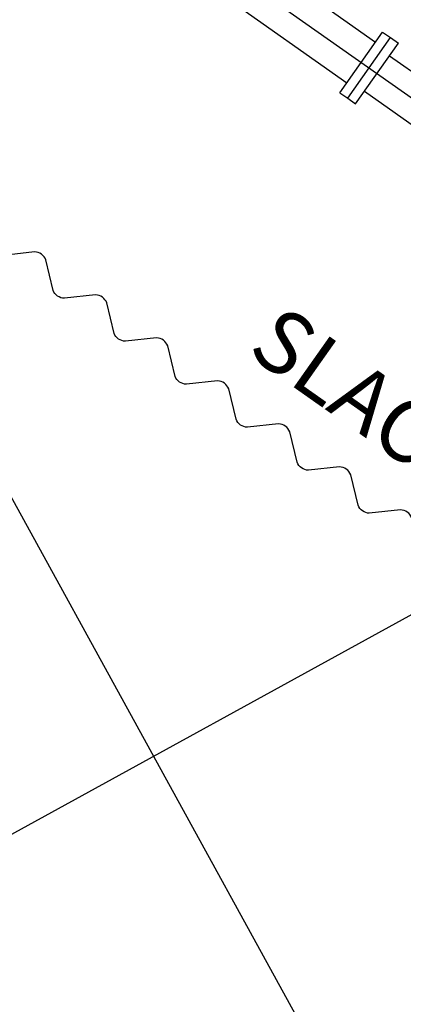
# Model space of a CAD drawing. Extents: x 11326 to 22515, y -6902 to -3637.
# Drawn here: x 12844 to 12875, y -4738 to -4659 of the extents above; entities that cross this region are included whole.
import ezdxf
from ezdxf.enums import TextEntityAlignment as Align

# ---------------------------------------------------------------- set-up
doc = ezdxf.new("R2010")
doc.units = 0
doc.header["$LTSCALE"] = 20
doc.header["$MEASUREMENT"] = 0
for name, color, linetype in [('GRID', 3, 'CONTINUOUS'), ('U-BEAM', 3, 'CONTINUOUS'), ('U-COPY', 7, 'CONTINUOUS'), ('U-TUNNEL', 7, 'CONTINUOUS'), ('U-VAC', 5, 'CONTINUOUS')]:
    doc.layers.add(name, color=color, linetype=linetype)
doc.styles.add('ROMANS', font='romans')

msp = doc.modelspace()

# ---------------------------------------------------------------- linework, layer by layer
at = {"layer": 'GRID'}
for p, q in [((14733.444, -3685.61), (11374.38, -5532.347)), ((12286.818, -3685.533), (14028.542, -6853.588))]:
    msp.add_line(p, q, dxfattribs=at)
at = {"layer": 'U-BEAM'}
msp.add_line((12403.987, -4332.997), (13089.747, -4816.675), dxfattribs=at)
at = {"layer": 'U-TUNNEL'}
msp.add_lwpolyline([(12875.476, -4699.314, 0.302776), (12874.569, -4698.675), (12872.065, -4698.946, -0.302776), (12871.158, -4698.307), (12870.572, -4695.857, 0.302776), (12869.666, -4695.218), (12867.162, -4695.488, -0.302776), (12866.255, -4694.849), (12865.669, -4692.399, 0.302776), (12864.762, -4691.76), (12862.258, -4692.031, -0.302776), (12861.351, -4691.391), (12860.765, -4688.942, 0.302776), (12859.858, -4688.303), (12857.354, -4688.573, -0.302776), (12856.448, -4687.934), (12855.861, -4685.484, 0.302776), (12854.955, -4684.845), (12852.451, -4685.116, -0.302776), (12851.544, -4684.476), (12850.958, -4682.027, 0.302776), (12850.051, -4681.388), (12847.547, -4681.658, -0.302776), (12846.64, -4681.019), (12846.054, -4678.569, 0.302776), (12845.147, -4677.93), (12842.643, -4678.201, -0.302776)], format="xyb", dxfattribs=at)
at = {"layer": 'U-VAC', "color": 5, "linetype": 'CONTINUOUS'}
for p, q in [((12855.181, -4648.784), (12872.561, -4661.042)), ((12852.875, -4652.053), (12870.255, -4664.312)), ((12869.688, -4665.116), (12873.128, -4660.239)), ((12870.326, -4665.566), (12873.765, -4660.689)), ((12870.326, -4665.566), (12873.765, -4660.689)), ((12873.128, -4660.239), (12873.765, -4660.689)), ((12873.765, -4660.689), (12874.404, -4661.139)), ((12870.964, -4666.016), (12874.404, -4661.139)), ((12873.692, -4662.147), (12881.664, -4667.769)), ((12869.688, -4665.116), (12870.326, -4665.566)), ((12870.326, -4665.566), (12870.964, -4666.016)), ((12871.674, -4665.007), (12879.646, -4670.63))]:
    msp.add_line(p, q, dxfattribs=at)

# ---------------------------------------------------------------- texts
at = {"layer": 'U-COPY', "color": 3, "style": 'ROMANS', "flags": 1}
msp.add_attdef('SLAC-1000-3', text='QUAD.,3.2808', height=5, rotation=324.80503, dxfattribs=at).set_placement((12878.42, -4697.58), align=Align.CENTER)

doc.saveas('drawing.dxf')
